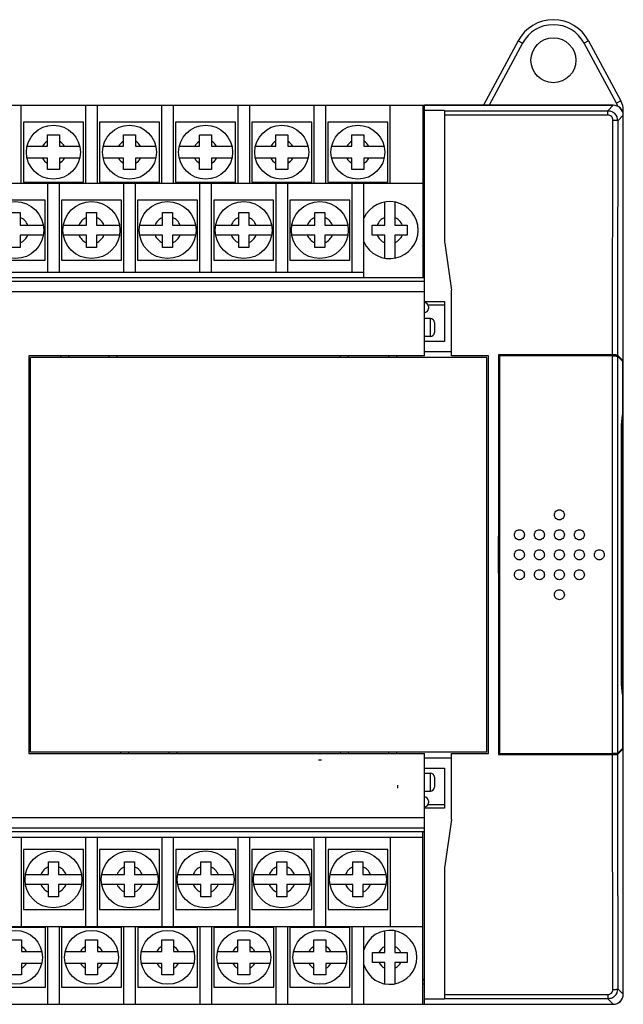
# Model space of a CAD drawing. Units: millimetres. Extents: x 0 to 594, y 0 to 420.
# Drawn here: x 189 to 249, y 176 to 275 of the extents above; entities that cross this region are included whole.
import ezdxf

# ---------------------------------------------------------------- set-up
doc = ezdxf.new("R2010")
doc.units = ezdxf.units.MM
doc.header["$LTSCALE"] = 32.67
doc.layers.get('0').update_dxf_attribs({"linetype": 'CONTINUOUS'})

msp = doc.modelspace()

# ---------------------------------------------------------------- linework, layer by layer
at = {"color": 7, "linetype": 'Continuous'}
for p, q in [((238.647, 272.851), (235.169, 266.392)), ((239.087, 272.614), (235.737, 266.392)), ((238.647, 272.851), (239.087, 272.614)), ((245.691, 272.851), (245.251, 272.614)), ((248.49, 266.599), (245.251, 272.614)), ((245.691, 272.851), (248.93, 266.836)), ((97.232, 266.392), (248.169, 266.392)), ((188.909, 258.592), (188.909, 266.392)), ((195.329, 266.392), (195.329, 258.592)), ((196.529, 258.592), (196.529, 266.392)), ((202.949, 266.392), (202.949, 258.592)), ((204.149, 258.592), (204.149, 266.392)), ((210.569, 266.392), (210.569, 258.592)), ((211.769, 258.592), (211.769, 266.392)), ((218.189, 266.392), (218.189, 258.592)), ((219.389, 258.592), (219.389, 266.392)), ((225.809, 266.392), (225.809, 258.592)), ((229.109, 266.392), (229.109, 249.142)), ((248.164, 266.387), (229.259, 266.387)), ((229.259, 241.292), (229.259, 266.387)), ((247.624, 265.846), (248.164, 266.387)), ((248.93, 266.836), (248.49, 266.599)), ((229.259, 265.883), (231.259, 265.883)), ((231.259, 265.846), (247.624, 265.846)), ((231.259, 265.846), (231.259, 253.231)), ((247.624, 265.411), (231.259, 265.411)), ((247.624, 265.411), (247.624, 265.846)), ((249.164, 265.387), (248.623, 264.845)), ((249.038, 265.888), (249.169, 265.888)), ((249.164, 177.397), (249.164, 265.387)), ((249.169, 177.392), (249.169, 265.888)), ((189.119, 264.692), (189.119, 258.692)), ((195.119, 264.692), (189.119, 264.692)), ((195.119, 258.692), (195.119, 264.692)), ((196.739, 264.692), (196.739, 258.692)), ((202.739, 264.692), (196.739, 264.692)), ((202.739, 258.692), (202.739, 264.692)), ((204.359, 264.692), (204.359, 258.692)), ((210.359, 264.692), (204.359, 264.692)), ((210.359, 258.692), (210.359, 264.692)), ((217.979, 264.692), (211.979, 264.692)), ((211.979, 264.692), (211.979, 258.692)), ((217.979, 258.692), (217.979, 264.692)), ((225.599, 264.692), (219.599, 264.692)), ((219.599, 264.692), (219.599, 258.692)), ((225.599, 258.692), (225.599, 264.692)), ((229.109, 264.392), (229.259, 264.392)), ((248.084, 241.392), (248.123, 264.91)), ((191.519, 262.292), (191.519, 263.442)), ((191.519, 263.442), (192.719, 263.442)), ((192.719, 263.442), (192.719, 262.292)), ((199.139, 262.292), (199.139, 263.442)), ((199.139, 263.442), (200.339, 263.442)), ((200.339, 263.442), (200.339, 262.292)), ((206.759, 262.292), (206.759, 263.442)), ((206.759, 263.442), (207.959, 263.442)), ((207.959, 263.442), (207.959, 262.292)), ((214.379, 263.442), (215.579, 263.442)), ((214.379, 262.292), (214.379, 263.442)), ((215.579, 263.442), (215.579, 262.292)), ((221.999, 263.442), (223.199, 263.442)), ((221.999, 262.292), (221.999, 263.442)), ((223.199, 263.442), (223.199, 262.292)), ((229.259, 263.95), (229.109, 263.95)), ((229.259, 263.892), (229.109, 263.892)), ((189.487, 262.292), (191.519, 262.292)), ((192.719, 262.292), (194.752, 262.292)), ((197.107, 262.292), (199.139, 262.292)), ((200.339, 262.292), (202.372, 262.292)), ((204.727, 262.292), (206.759, 262.292)), ((207.959, 262.292), (209.992, 262.292)), ((212.347, 262.292), (214.379, 262.292)), ((215.579, 262.292), (217.612, 262.292)), ((219.967, 262.292), (221.999, 262.292)), ((223.199, 262.292), (225.232, 262.292)), ((191.519, 261.092), (189.487, 261.092)), ((191.519, 259.942), (191.519, 261.092)), ((192.719, 261.092), (192.719, 259.942)), ((194.752, 261.092), (192.719, 261.092)), ((199.139, 261.092), (197.107, 261.092)), ((199.139, 259.942), (199.139, 261.092)), ((200.339, 261.092), (200.339, 259.942)), ((202.372, 261.092), (200.339, 261.092)), ((206.759, 261.092), (204.727, 261.092)), ((206.759, 259.942), (206.759, 261.092)), ((209.992, 261.092), (207.959, 261.092)), ((207.959, 261.092), (207.959, 259.942)), ((214.379, 261.092), (212.347, 261.092)), ((214.379, 259.942), (214.379, 261.092)), ((217.612, 261.092), (215.579, 261.092)), ((215.579, 261.092), (215.579, 259.942)), ((221.999, 261.092), (219.967, 261.092)), ((221.999, 259.942), (221.999, 261.092)), ((225.232, 261.092), (223.199, 261.092)), ((223.199, 261.092), (223.199, 259.942)), ((192.719, 259.942), (191.519, 259.942)), ((200.339, 259.942), (199.139, 259.942)), ((207.959, 259.942), (206.759, 259.942)), ((215.579, 259.942), (214.379, 259.942)), ((223.199, 259.942), (221.999, 259.942)), ((113.229, 258.592), (229.109, 258.592)), ((189.119, 258.692), (195.119, 258.692)), ((191.519, 258.592), (191.519, 249.692)), ((192.719, 249.692), (192.719, 258.592)), ((196.739, 258.692), (202.739, 258.692)), ((199.139, 258.592), (199.139, 249.692)), ((200.339, 249.692), (200.339, 258.592)), ((204.359, 258.692), (210.359, 258.692)), ((206.759, 258.592), (206.759, 249.692)), ((207.959, 249.692), (207.959, 258.592)), ((211.979, 258.692), (217.979, 258.692)), ((214.379, 258.592), (214.379, 249.692)), ((215.579, 249.692), (215.579, 258.592)), ((219.599, 258.692), (225.599, 258.692)), ((221.999, 258.592), (221.999, 249.692)), ((223.199, 249.142), (223.199, 258.592)), ((191.309, 256.892), (185.309, 256.892)), ((191.309, 250.892), (191.309, 256.892)), ((192.929, 256.892), (192.929, 250.892)), ((198.929, 256.892), (192.929, 256.892)), ((198.929, 250.892), (198.929, 256.892)), ((200.549, 256.892), (200.549, 250.892)), ((206.549, 256.892), (200.549, 256.892)), ((206.549, 250.892), (206.549, 256.892)), ((214.169, 256.892), (208.169, 256.892)), ((208.169, 256.892), (208.169, 250.892)), ((214.169, 250.892), (214.169, 256.892)), ((221.789, 256.892), (215.789, 256.892)), ((215.789, 256.892), (215.789, 250.892)), ((221.789, 250.892), (221.789, 256.892)), ((225.289, 254.392), (225.289, 256.698)), ((226.289, 256.698), (226.289, 254.392)), ((187.809, 255.642), (188.809, 255.642)), ((188.809, 255.642), (188.809, 254.392)), ((195.429, 254.392), (195.429, 255.642)), ((195.429, 255.642), (196.429, 255.642)), ((196.429, 255.642), (196.429, 254.392)), ((203.049, 255.642), (204.049, 255.642)), ((203.049, 254.392), (203.049, 255.642)), ((204.049, 255.642), (204.049, 254.392)), ((210.669, 255.642), (211.669, 255.642)), ((210.669, 254.392), (210.669, 255.642)), ((211.669, 255.642), (211.669, 254.392)), ((218.289, 255.642), (219.289, 255.642)), ((218.289, 254.392), (218.289, 255.642)), ((219.289, 255.642), (219.289, 254.392)), ((188.809, 254.392), (191.115, 254.392)), ((193.123, 254.392), (195.429, 254.392)), ((196.429, 254.392), (198.735, 254.392)), ((200.743, 254.392), (203.049, 254.392)), ((204.049, 254.392), (206.355, 254.392)), ((208.363, 254.392), (210.669, 254.392)), ((211.669, 254.392), (213.975, 254.392)), ((215.983, 254.392), (218.289, 254.392)), ((219.289, 254.392), (221.595, 254.392)), ((224.039, 254.392), (225.289, 254.392)), ((224.039, 253.392), (224.039, 254.392)), ((226.289, 254.392), (227.539, 254.392)), ((227.539, 254.392), (227.539, 253.392)), ((188.809, 253.392), (188.809, 252.142)), ((191.115, 253.392), (188.809, 253.392)), ((195.429, 253.392), (193.123, 253.392)), ((195.429, 252.142), (195.429, 253.392)), ((196.429, 253.392), (196.429, 252.142)), ((198.735, 253.392), (196.429, 253.392)), ((203.049, 253.392), (200.743, 253.392)), ((203.049, 252.142), (203.049, 253.392)), ((206.355, 253.392), (204.049, 253.392)), ((204.049, 253.392), (204.049, 252.142)), ((210.669, 253.392), (208.363, 253.392)), ((210.669, 252.142), (210.669, 253.392)), ((213.975, 253.392), (211.669, 253.392)), ((211.669, 253.392), (211.669, 252.142)), ((218.289, 253.392), (215.983, 253.392)), ((218.289, 252.142), (218.289, 253.392)), ((221.595, 253.392), (219.289, 253.392)), ((219.289, 253.392), (219.289, 252.142)), ((225.289, 253.392), (224.039, 253.392)), ((225.289, 251.086), (225.289, 253.392)), ((227.539, 253.392), (226.289, 253.392)), ((226.289, 253.392), (226.289, 251.086)), ((231.307, 252.538), (231.959, 247.883)), ((188.809, 252.142), (187.809, 252.142)), ((196.429, 252.142), (195.429, 252.142)), ((204.049, 252.142), (203.049, 252.142)), ((211.669, 252.142), (210.669, 252.142)), ((219.289, 252.142), (218.289, 252.142)), ((185.309, 250.892), (191.309, 250.892)), ((192.929, 250.892), (198.929, 250.892)), ((200.549, 250.892), (206.549, 250.892)), ((208.169, 250.892), (214.169, 250.892)), ((215.789, 250.892), (221.789, 250.892)), ((113.229, 249.692), (223.199, 249.692)), ((113.079, 249.142), (229.259, 249.142)), ((229.259, 248.734), (113.079, 248.734)), ((113.079, 247.742), (229.259, 247.742)), ((231.959, 241.292), (231.959, 247.883)), ((229.259, 246.742), (231.259, 246.742)), ((231.259, 246.742), (231.259, 242.742)), ((231.259, 246.392), (229.617, 246.392)), ((229.659, 246.234), (229.659, 246.034)), ((229.859, 245.042), (229.259, 245.042)), ((229.859, 243.242), (229.859, 245.042)), ((230.259, 244.642), (230.259, 243.642)), ((229.859, 243.242), (229.259, 243.242)), ((231.259, 242.742), (229.259, 242.742)), ((229.259, 241.742), (231.959, 241.742)), ((229.259, 241.292), (189.669, 241.292)), ((189.669, 241.292), (189.669, 201.492)), ((235.519, 241.142), (189.819, 241.142)), ((189.819, 201.642), (189.819, 241.142)), ((192.869, 241.142), (192.869, 241.292)), ((193.669, 241.142), (193.669, 241.292)), ((197.669, 241.292), (197.669, 241.142)), ((198.469, 241.292), (198.469, 241.142)), ((220.869, 241.142), (220.869, 241.292)), ((221.669, 241.142), (221.669, 241.292)), ((225.669, 241.292), (225.669, 241.142)), ((226.469, 241.292), (226.469, 241.142)), ((235.669, 241.292), (231.959, 241.292)), ((235.519, 201.642), (235.519, 241.142)), ((235.669, 201.492), (235.669, 241.292)), ((248.084, 241.392), (236.669, 241.392)), ((236.669, 241.392), (236.769, 241.292)), ((248.084, 241.292), (236.769, 241.292)), ((248.084, 201.492), (248.084, 241.292)), ((248.584, 241.383), (249.082, 240.885)), ((249.082, 240.785), (248.584, 241.283)), ((249.082, 240.885), (248.982, 240.885)), ((249.082, 240.885), (249.082, 201.898)), ((248.995, 234.392), (249.082, 235.392)), ((248.995, 208.392), (248.995, 234.392)), ((249.082, 207.392), (248.995, 208.392)), ((189.669, 201.492), (229.259, 201.492)), ((235.519, 201.642), (189.819, 201.642)), ((198.869, 201.492), (198.869, 201.642)), ((199.669, 201.542), (199.669, 201.642)), ((203.669, 201.642), (203.669, 201.542)), ((204.469, 201.642), (204.469, 201.492)), ((220.869, 201.492), (220.869, 201.642)), ((221.669, 201.542), (221.669, 201.642)), ((225.669, 201.642), (225.669, 201.542)), ((226.469, 201.642), (226.469, 201.492)), ((229.259, 176.397), (229.259, 201.492)), ((231.959, 201.492), (235.669, 201.492)), ((231.959, 194.901), (231.959, 201.492)), ((236.769, 201.492), (236.669, 201.392)), ((236.669, 201.392), (248.084, 201.392)), ((236.769, 201.492), (248.084, 201.492)), ((248.123, 177.874), (248.084, 201.392)), ((248.584, 201.5), (249.082, 201.998)), ((249.082, 201.898), (248.584, 201.4)), ((248.982, 201.898), (249.082, 201.898)), ((231.959, 201.042), (229.259, 201.042)), ((229.259, 200.042), (231.259, 200.042)), ((229.259, 199.542), (229.859, 199.542)), ((229.859, 197.742), (229.859, 199.542)), ((230.259, 199.142), (230.259, 198.142)), ((231.259, 200.042), (231.259, 196.042)), ((229.259, 197.742), (229.859, 197.742)), ((229.617, 196.392), (231.259, 196.392)), ((229.659, 196.749), (229.659, 196.549)), ((231.259, 196.042), (229.259, 196.042)), ((229.259, 195.042), (113.079, 195.042)), ((231.959, 194.901), (231.307, 190.246)), ((113.079, 194.05), (229.259, 194.05)), ((229.259, 193.642), (113.079, 193.642)), ((229.109, 176.392), (229.109, 193.642)), ((229.109, 193.092), (119.139, 193.092)), ((188.919, 184.192), (188.919, 193.092)), ((195.339, 193.092), (195.339, 184.192)), ((196.539, 184.192), (196.539, 193.092)), ((202.959, 193.092), (202.959, 184.192)), ((204.159, 184.192), (204.159, 193.092)), ((210.579, 193.092), (210.579, 184.192)), ((211.779, 184.192), (211.779, 193.092)), ((218.199, 193.092), (218.199, 184.192)), ((219.399, 184.192), (219.399, 193.092)), ((225.819, 193.092), (225.819, 184.192)), ((195.129, 191.892), (189.129, 191.892)), ((189.129, 191.892), (189.129, 185.892)), ((195.129, 185.892), (195.129, 191.892)), ((202.749, 191.892), (196.749, 191.892)), ((196.749, 191.892), (196.749, 185.892)), ((202.749, 185.892), (202.749, 191.892)), ((210.369, 191.892), (204.369, 191.892)), ((204.369, 191.892), (204.369, 185.892)), ((210.369, 185.892), (210.369, 191.892)), ((217.989, 191.892), (211.989, 191.892)), ((211.989, 191.892), (211.989, 185.892)), ((217.989, 185.892), (217.989, 191.892)), ((225.609, 191.892), (219.609, 191.892)), ((219.609, 191.892), (219.609, 185.892)), ((225.609, 185.892), (225.609, 191.892)), ((191.629, 190.642), (192.629, 190.642)), ((191.629, 189.392), (191.629, 190.642)), ((192.629, 190.642), (192.629, 189.392)), ((199.249, 190.642), (200.249, 190.642)), ((199.249, 189.392), (199.249, 190.642)), ((200.249, 190.642), (200.249, 189.392)), ((206.869, 190.642), (207.869, 190.642)), ((206.869, 189.392), (206.869, 190.642)), ((207.869, 190.642), (207.869, 189.392)), ((214.489, 190.642), (215.489, 190.642)), ((214.489, 189.392), (214.489, 190.642)), ((215.489, 190.642), (215.489, 189.392)), ((222.109, 190.642), (223.109, 190.642)), ((222.109, 189.392), (222.109, 190.642)), ((223.109, 190.642), (223.109, 189.392)), ((189.323, 189.392), (191.629, 189.392)), ((192.629, 189.392), (194.935, 189.392)), ((196.943, 189.392), (199.249, 189.392)), ((200.249, 189.392), (202.555, 189.392)), ((204.563, 189.392), (206.869, 189.392)), ((207.869, 189.392), (210.175, 189.392)), ((212.183, 189.392), (214.489, 189.392)), ((215.489, 189.392), (217.795, 189.392)), ((219.803, 189.392), (222.109, 189.392)), ((223.109, 189.392), (225.415, 189.392)), ((231.259, 189.553), (231.259, 176.937)), ((191.629, 188.392), (189.323, 188.392)), ((191.629, 187.142), (191.629, 188.392)), ((194.935, 188.392), (192.629, 188.392)), ((192.629, 188.392), (192.629, 187.142)), ((199.249, 188.392), (196.943, 188.392)), ((199.249, 187.142), (199.249, 188.392)), ((202.555, 188.392), (200.249, 188.392)), ((200.249, 188.392), (200.249, 187.142)), ((206.869, 188.392), (204.563, 188.392)), ((206.869, 187.142), (206.869, 188.392)), ((210.175, 188.392), (207.869, 188.392)), ((207.869, 188.392), (207.869, 187.142)), ((214.489, 188.392), (212.183, 188.392)), ((214.489, 187.142), (214.489, 188.392)), ((217.795, 188.392), (215.489, 188.392)), ((215.489, 188.392), (215.489, 187.142)), ((222.109, 188.392), (219.803, 188.392)), ((222.109, 187.142), (222.109, 188.392)), ((225.415, 188.392), (223.109, 188.392)), ((223.109, 188.392), (223.109, 187.142)), ((192.629, 187.142), (191.629, 187.142)), ((200.249, 187.142), (199.249, 187.142)), ((207.869, 187.142), (206.869, 187.142)), ((215.489, 187.142), (214.489, 187.142)), ((223.109, 187.142), (222.109, 187.142)), ((189.129, 185.892), (195.129, 185.892)), ((196.749, 185.892), (202.749, 185.892)), ((204.369, 185.892), (210.369, 185.892)), ((211.989, 185.892), (217.989, 185.892)), ((219.609, 185.892), (225.609, 185.892)), ((113.229, 184.192), (229.109, 184.192)), ((191.319, 184.092), (185.319, 184.092)), ((191.319, 178.092), (191.319, 184.092)), ((191.529, 184.192), (191.529, 176.392)), ((192.729, 176.392), (192.729, 184.192)), ((198.939, 184.092), (192.939, 184.092)), ((192.939, 184.092), (192.939, 178.092)), ((198.939, 178.092), (198.939, 184.092)), ((199.149, 184.192), (199.149, 176.392)), ((200.349, 176.392), (200.349, 184.192)), ((206.559, 184.092), (200.559, 184.092)), ((200.559, 184.092), (200.559, 178.092)), ((206.559, 178.092), (206.559, 184.092)), ((206.769, 184.192), (206.769, 176.392)), ((207.969, 176.392), (207.969, 184.192)), ((214.179, 184.092), (208.179, 184.092)), ((208.179, 184.092), (208.179, 178.092)), ((214.179, 178.092), (214.179, 184.092)), ((214.389, 184.192), (214.389, 176.392)), ((215.589, 176.392), (215.589, 184.192)), ((221.799, 184.092), (215.799, 184.092)), ((215.799, 184.092), (215.799, 178.092)), ((221.799, 178.092), (221.799, 184.092)), ((222.009, 184.192), (222.009, 176.392)), ((223.209, 176.392), (223.209, 184.192)), ((225.299, 181.592), (225.299, 183.745)), ((226.299, 183.745), (226.299, 181.592)), ((187.719, 182.842), (188.919, 182.842)), ((188.919, 182.842), (188.919, 181.692)), ((195.339, 182.842), (196.539, 182.842)), ((195.339, 181.692), (195.339, 182.842)), ((196.539, 182.842), (196.539, 181.692)), ((202.959, 182.842), (204.159, 182.842)), ((202.959, 181.692), (202.959, 182.842)), ((204.159, 182.842), (204.159, 181.692)), ((210.579, 182.842), (211.779, 182.842)), ((210.579, 181.692), (210.579, 182.842)), ((211.779, 182.842), (211.779, 181.692)), ((218.199, 182.842), (219.399, 182.842)), ((218.199, 181.692), (218.199, 182.842)), ((219.399, 182.842), (219.399, 181.692)), ((188.919, 181.692), (190.952, 181.692)), ((193.307, 181.692), (195.339, 181.692)), ((196.539, 181.692), (198.572, 181.692)), ((200.927, 181.692), (202.959, 181.692)), ((204.159, 181.692), (206.192, 181.692)), ((208.547, 181.692), (210.579, 181.692)), ((211.779, 181.692), (213.812, 181.692)), ((216.167, 181.692), (218.199, 181.692)), ((219.399, 181.692), (221.432, 181.692)), ((224.049, 181.592), (225.299, 181.592)), ((224.049, 180.592), (224.049, 181.592)), ((226.299, 181.592), (227.549, 181.592)), ((227.549, 181.592), (227.549, 180.592)), ((190.952, 180.492), (188.919, 180.492)), ((188.919, 180.492), (188.919, 179.342)), ((195.339, 180.492), (193.307, 180.492)), ((195.339, 179.342), (195.339, 180.492)), ((198.572, 180.492), (196.539, 180.492)), ((196.539, 180.492), (196.539, 179.342)), ((202.959, 180.492), (200.927, 180.492)), ((202.959, 179.342), (202.959, 180.492)), ((206.192, 180.492), (204.159, 180.492)), ((204.159, 180.492), (204.159, 179.342)), ((210.579, 180.492), (208.547, 180.492)), ((210.579, 179.342), (210.579, 180.492)), ((213.812, 180.492), (211.779, 180.492)), ((211.779, 180.492), (211.779, 179.342)), ((218.199, 180.492), (216.167, 180.492)), ((218.199, 179.342), (218.199, 180.492)), ((221.432, 180.492), (219.399, 180.492)), ((219.399, 180.492), (219.399, 179.342)), ((225.299, 180.592), (224.049, 180.592)), ((225.299, 178.439), (225.299, 180.592)), ((227.549, 180.592), (226.299, 180.592)), ((226.299, 180.592), (226.299, 178.439)), ((188.919, 179.342), (187.719, 179.342)), ((196.539, 179.342), (195.339, 179.342)), ((204.159, 179.342), (202.959, 179.342)), ((211.779, 179.342), (210.579, 179.342)), ((219.399, 179.342), (218.199, 179.342)), ((229.109, 178.892), (229.259, 178.892)), ((229.109, 178.833), (229.259, 178.833)), ((185.319, 178.092), (191.319, 178.092)), ((192.939, 178.092), (198.939, 178.092)), ((200.559, 178.092), (206.559, 178.092)), ((208.179, 178.092), (214.179, 178.092)), ((215.799, 178.092), (221.799, 178.092)), ((229.259, 178.392), (229.109, 178.392)), ((248.623, 177.938), (249.164, 177.397)), ((231.259, 176.901), (229.259, 176.901)), ((231.259, 177.372), (247.624, 177.372)), ((247.624, 176.937), (231.259, 176.937)), ((247.624, 177.372), (247.624, 176.937)), ((248.164, 176.397), (247.624, 176.937)), ((75.169, 176.392), (248.169, 176.392)), ((229.259, 176.397), (248.164, 176.397))]:
    msp.add_line(p, q, dxfattribs=at)
at = {"color": 4, "linetype": 'Continuous'}
for p, q in [((218.949, 200.842), (218.649, 200.842)), ((226.549, 198.342), (226.549, 198.042))]:
    msp.add_line(p, q, dxfattribs=at)
at = {"color": 7, "linetype": 'Continuous'}
for centre, radius in [((242.169, 270.892), 2.25), ((192.119, 261.692), 2.7), ((199.739, 261.692), 2.7), ((207.359, 261.692), 2.7), ((214.979, 261.692), 2.7), ((222.599, 261.692), 2.7), ((188.309, 253.892), 2.85), ((195.929, 253.892), 2.85), ((203.549, 253.892), 2.85), ((211.169, 253.892), 2.85), ((218.789, 253.892), 2.85), ((192.129, 188.892), 2.85), ((199.749, 188.892), 2.85), ((207.369, 188.892), 2.85), ((214.989, 188.892), 2.85), ((222.609, 188.892), 2.85), ((188.319, 181.092), 2.7), ((195.939, 181.092), 2.7), ((203.559, 181.092), 2.7), ((211.179, 181.092), 2.7), ((218.799, 181.092), 2.7)]:
    msp.add_circle(centre, radius, dxfattribs=at)
for centre, radius, start, end in [((242.169, 270.955), 4, 28.30076, 151.69924), ((242.169, 270.955), 3.5, 28.30076, 151.69924), ((248.169, 265.392), 1, 0, 90), ((247.169, 265.888), 1.5, 15.43963, 28.30076), ((247.169, 265.888), 2, 0, 28.30076), ((247.622, 264.847), 1.001, 359.92938, 44.99714), ((192.119, 261.692), 1.25, 118.6854, 151.3146), ((192.119, 261.692), 1.25, 28.6854, 61.3146), ((199.739, 261.692), 1.25, 118.6854, 151.3146), ((199.739, 261.692), 1.25, 28.6854, 61.3146), ((207.359, 261.692), 1.25, 118.6854, 151.3146), ((207.359, 261.692), 1.25, 28.6854, 61.3146), ((214.979, 261.692), 1.25, 118.6854, 151.3146), ((214.979, 261.692), 1.25, 28.6854, 61.3146), ((222.599, 261.692), 1.25, 118.6854, 151.3146), ((222.599, 261.692), 1.25, 28.6854, 61.3146), ((192.119, 261.692), 1.25, 208.6854, 241.3146), ((192.119, 261.692), 1.25, 298.6854, 331.3146), ((199.739, 261.692), 1.25, 208.6854, 241.3146), ((199.739, 261.692), 1.25, 298.6854, 331.3146), ((207.359, 261.692), 1.25, 208.6854, 241.3146), ((207.359, 261.692), 1.25, 298.6854, 331.3146), ((214.979, 261.692), 1.25, 208.6854, 241.3146), ((214.979, 261.692), 1.25, 298.6854, 331.3146), ((222.599, 261.692), 1.25, 208.6854, 241.3146), ((222.599, 261.692), 1.25, 298.6854, 331.3146), ((225.789, 253.892), 2.85, 204.66381, 155.33619), ((188.309, 253.892), 1.35, 21.73846, 68.26154), ((195.929, 253.892), 1.35, 111.73846, 158.26154), ((195.929, 253.892), 1.35, 21.73846, 68.26154), ((203.549, 253.892), 1.35, 111.73846, 158.26154), ((203.549, 253.892), 1.35, 21.73846, 68.26154), ((211.169, 253.892), 1.35, 111.73846, 158.26154), ((211.169, 253.892), 1.35, 21.73846, 68.26154), ((218.789, 253.892), 1.35, 111.73846, 158.26154), ((218.789, 253.892), 1.35, 21.73846, 68.26154), ((225.789, 253.892), 1.35, 111.73846, 158.26154), ((225.789, 253.892), 1.35, 21.73846, 68.26154), ((188.309, 253.892), 1.35, 291.73846, 338.26154), ((195.929, 253.892), 1.35, 201.73846, 248.26154), ((195.929, 253.892), 1.35, 291.73846, 338.26154), ((203.549, 253.892), 1.35, 201.73846, 248.26154), ((203.549, 253.892), 1.35, 291.73846, 338.26154), ((211.169, 253.892), 1.35, 201.73846, 248.26154), ((211.169, 253.892), 1.35, 291.73846, 338.26154), ((218.789, 253.892), 1.35, 201.73846, 248.26154), ((218.789, 253.892), 1.35, 291.73846, 338.26154), ((225.789, 253.892), 1.35, 201.73846, 248.26154), ((225.789, 253.892), 1.35, 291.73846, 338.26154), ((236.259, 253.231), 5, 180, 187.96961), ((229.259, 246.234), 0.4, 0, 90), ((229.259, 246.034), 0.4, 270, 360), ((229.859, 244.642), 0.4, 0, 90), ((229.859, 243.642), 0.4, 270, 360), ((19642.244, 221.392), 19405.485, 179.9412439, 180.0587561), ((248.093, 216.619), 24.773, 89.45046, 90.02115), ((19620.519, 221.392), 19371.945, 179.9411675, 180.0588325), ((229.859, 199.142), 0.4, 0, 90), ((229.859, 198.142), 0.4, 270, 360), ((229.259, 196.749), 0.4, 0, 90), ((229.259, 196.549), 0.4, 270, 360), ((236.259, 189.553), 5, 172.03039, 180), ((192.129, 188.892), 1.35, 111.73846, 158.26154), ((192.129, 188.892), 1.35, 21.73846, 68.26154), ((199.749, 188.892), 1.35, 111.73846, 158.26154), ((199.749, 188.892), 1.35, 21.73846, 68.26154), ((207.369, 188.892), 1.35, 111.73846, 158.26154), ((207.369, 188.892), 1.35, 21.73846, 68.26154), ((214.989, 188.892), 1.35, 111.73846, 158.26154), ((214.989, 188.892), 1.35, 21.73846, 68.26154), ((222.609, 188.892), 1.35, 111.73846, 158.26154), ((222.609, 188.892), 1.35, 21.73846, 68.26154), ((192.129, 188.892), 1.35, 201.73846, 248.26154), ((192.129, 188.892), 1.35, 291.73846, 338.26154), ((199.749, 188.892), 1.35, 201.73846, 248.26154), ((199.749, 188.892), 1.35, 291.73846, 338.26154), ((207.369, 188.892), 1.35, 201.73846, 248.26154), ((207.369, 188.892), 1.35, 291.73846, 338.26154), ((214.989, 188.892), 1.35, 201.73846, 248.26154), ((214.989, 188.892), 1.35, 291.73846, 338.26154), ((222.609, 188.892), 1.35, 201.73846, 248.26154), ((222.609, 188.892), 1.35, 291.73846, 338.26154), ((225.799, 181.092), 2.7, 196.4111, 163.5889), ((188.319, 181.092), 1.25, 28.6854, 61.3146), ((195.939, 181.092), 1.25, 118.6854, 151.3146), ((195.939, 181.092), 1.25, 28.6854, 61.3146), ((203.559, 181.092), 1.25, 118.6854, 151.3146), ((203.559, 181.092), 1.25, 28.6854, 61.3146), ((211.179, 181.092), 1.25, 118.6854, 151.3146), ((211.179, 181.092), 1.25, 28.6854, 61.3146), ((218.799, 181.092), 1.25, 118.6854, 151.3146), ((218.799, 181.092), 1.25, 28.6854, 61.3146), ((225.799, 181.092), 1.2, 114.62432, 155.37568), ((225.799, 181.092), 1.2, 24.62432, 65.37568), ((188.319, 181.092), 1.25, 298.6854, 331.3146), ((195.939, 181.092), 1.25, 208.6854, 241.3146), ((195.939, 181.092), 1.25, 298.6854, 331.3146), ((203.559, 181.092), 1.25, 208.6854, 241.3146), ((203.559, 181.092), 1.25, 298.6854, 331.3146), ((211.179, 181.092), 1.25, 208.6854, 241.3146), ((211.179, 181.092), 1.25, 298.6854, 331.3146), ((218.799, 181.092), 1.25, 208.6854, 241.3146), ((218.799, 181.092), 1.25, 298.6854, 331.3146), ((225.799, 181.092), 1.2, 204.62432, 245.37568), ((225.799, 181.092), 1.2, 294.62432, 335.37568), ((247.622, 177.937), 1.001, 315.00753, 0.06949), ((248.169, 177.392), 1, 270, 360)]:
    msp.add_arc(centre, radius, start, end, dxfattribs=at)
for centre, major_axis, ratio, start_param, end_param in [((248.164, 265.386), (-0.707, -0.707), 0.999695, 2.356347, 3.926839), ((242.576, 221.392), (0, 339), 0.017455, 1.511765, 1.629828), ((248.164, 177.397), (-0.707, 0.707), 0.999695, 2.356347, 3.926839)]:
    msp.add_ellipse(centre, major_axis=major_axis, ratio=ratio, start_param=start_param, end_param=end_param, dxfattribs=at)
for points in [[(247.624, 265.846), (247.754, 265.846), (247.886, 265.82), (248.006, 265.77)], [(248.006, 265.77), (248.126, 265.721), (248.238, 265.646), (248.33, 265.554)], [(248.006, 177.013), (247.886, 176.964), (247.754, 176.937), (247.624, 176.937)], [(248.33, 177.23), (248.238, 177.138), (248.126, 177.063), (248.006, 177.013)]]:
    msp.add_open_spline(points, degree=3, dxfattribs=at)
for points, knots in [([(248.123, 264.91), (248.123, 265.037), (248.018, 265.304), (247.752, 265.411), (247.624, 265.411)], [0, 0, 0, 0, 0.498836, 1, 1, 1, 1]), ([(248.123, 264.91), (248.186, 264.91), (248.303, 264.906), (248.456, 264.894), (248.558, 264.878), (248.607, 264.862), (248.622, 264.851), (248.623, 264.845)], [0, 0, 0, 0, 0.370665, 0.688142, 0.905185, 0.967426, 1, 1, 1, 1]), ([(248.623, 264.845), (248.618, 262.895), (248.602, 255.075), (248.59, 247.254), (248.584, 241.383)], [0, 0, 0, 0, 0.249347, 1, 1, 1, 1]), ([(248.084, 241.292), (248.147, 241.292), (248.239, 241.292), (248.356, 241.291), (248.43, 241.29), (248.491, 241.288), (248.533, 241.287), (248.559, 241.286), (248.571, 241.285), (248.579, 241.284), (248.583, 241.284), (248.584, 241.283)], [0, 0, 0, 0, 0.378621, 0.550161, 0.700851, 0.82511, 0.918541, 0.95247, 0.97747, 0.993351, 1, 1, 1, 1]), ([(248.514, 241.388), (248.502, 241.388), (248.441, 241.389), (248.38, 241.39), (248.331, 241.391)], [0, 0, 0, 0, 0.200031, 1, 1, 1, 1]), ([(248.584, 241.383), (248.579, 241.388), (248.552, 241.382), (248.531, 241.387), (248.514, 241.388)], [0, 0, 0, 0, 0.273443, 1, 1, 1, 1]), ([(242.269, 225.387), (242.269, 225.452), (242.295, 225.584), (242.406, 225.751), (242.572, 225.862), (242.769, 225.901), (242.966, 225.862), (243.132, 225.751), (243.243, 225.584), (243.269, 225.452), (243.269, 225.387)], [0, 0, 0, 0, 0.124997, 0.249995, 0.374997, 0.500002, 0.625007, 0.750009, 0.875006, 1, 1, 1, 1]), ([(243.269, 225.387), (243.269, 225.322), (243.242, 225.191), (243.131, 225.026), (242.965, 224.915), (242.769, 224.876), (242.573, 224.915), (242.407, 225.026), (242.296, 225.191), (242.269, 225.322), (242.269, 225.387)], [0, 0, 0, 0, 0.124997, 0.249996, 0.374998, 0.500002, 0.625006, 0.750008, 0.875006, 1, 1, 1, 1]), ([(238.269, 223.389), (238.269, 223.454), (238.295, 223.586), (238.406, 223.752), (238.572, 223.864), (238.769, 223.903), (238.966, 223.864), (239.132, 223.752), (239.243, 223.586), (239.269, 223.454), (239.269, 223.389)], [0, 0, 0, 0, 0.125, 0.25, 0.375, 0.500002, 0.625004, 0.750004, 0.875003, 1, 1, 1, 1]), ([(240.269, 223.389), (240.269, 223.454), (240.295, 223.586), (240.406, 223.752), (240.572, 223.864), (240.769, 223.903), (240.966, 223.864), (241.132, 223.752), (241.243, 223.586), (241.269, 223.454), (241.269, 223.389)], [0, 0, 0, 0, 0.125, 0.25, 0.375, 0.500002, 0.625004, 0.750004, 0.875003, 1, 1, 1, 1]), ([(242.269, 223.389), (242.269, 223.454), (242.295, 223.586), (242.406, 223.752), (242.572, 223.864), (242.769, 223.903), (242.966, 223.864), (243.132, 223.752), (243.243, 223.586), (243.269, 223.454), (243.269, 223.389)], [0, 0, 0, 0, 0.125, 0.25, 0.375, 0.500002, 0.625004, 0.750004, 0.875003, 1, 1, 1, 1]), ([(244.269, 223.389), (244.269, 223.454), (244.295, 223.586), (244.406, 223.752), (244.572, 223.864), (244.769, 223.903), (244.966, 223.864), (245.132, 223.752), (245.243, 223.586), (245.269, 223.454), (245.269, 223.389)], [0, 0, 0, 0, 0.125, 0.25, 0.375, 0.500002, 0.625004, 0.750004, 0.875003, 1, 1, 1, 1]), ([(239.269, 223.389), (239.269, 223.324), (239.242, 223.193), (239.131, 223.027), (238.965, 222.916), (238.769, 222.878), (238.573, 222.916), (238.407, 223.027), (238.296, 223.193), (238.269, 223.324), (238.269, 223.389)], [0, 0, 0, 0, 0.125, 0.25, 0.375001, 0.500002, 0.625003, 0.750004, 0.875003, 1, 1, 1, 1]), ([(241.269, 223.389), (241.269, 223.324), (241.242, 223.193), (241.131, 223.027), (240.965, 222.916), (240.769, 222.878), (240.573, 222.916), (240.407, 223.027), (240.296, 223.193), (240.269, 223.324), (240.269, 223.389)], [0, 0, 0, 0, 0.125, 0.25, 0.375001, 0.500002, 0.625003, 0.750004, 0.875003, 1, 1, 1, 1]), ([(243.269, 223.389), (243.269, 223.324), (243.242, 223.193), (243.131, 223.027), (242.965, 222.916), (242.769, 222.878), (242.573, 222.916), (242.407, 223.027), (242.296, 223.193), (242.269, 223.324), (242.269, 223.389)], [0, 0, 0, 0, 0.125, 0.25, 0.375001, 0.500002, 0.625003, 0.750004, 0.875003, 1, 1, 1, 1]), ([(245.269, 223.389), (245.269, 223.324), (245.242, 223.193), (245.131, 223.027), (244.965, 222.916), (244.769, 222.878), (244.573, 222.916), (244.407, 223.027), (244.296, 223.193), (244.269, 223.324), (244.269, 223.389)], [0, 0, 0, 0, 0.125, 0.25, 0.375001, 0.500002, 0.625003, 0.750004, 0.875003, 1, 1, 1, 1]), ([(238.269, 221.39), (238.269, 221.455), (238.295, 221.587), (238.406, 221.754), (238.572, 221.865), (238.769, 221.905), (238.966, 221.865), (239.132, 221.754), (239.243, 221.587), (239.269, 221.455), (239.269, 221.39)], [0, 0, 0, 0, 0.125001, 0.250001, 0.375001, 0.500002, 0.625002, 0.750003, 0.875002, 1, 1, 1, 1]), ([(240.269, 221.39), (240.269, 221.455), (240.295, 221.587), (240.406, 221.754), (240.572, 221.865), (240.769, 221.905), (240.966, 221.865), (241.132, 221.754), (241.243, 221.587), (241.269, 221.455), (241.269, 221.39)], [0, 0, 0, 0, 0.125001, 0.250001, 0.375001, 0.500002, 0.625002, 0.750003, 0.875002, 1, 1, 1, 1]), ([(242.269, 221.39), (242.269, 221.455), (242.295, 221.587), (242.406, 221.754), (242.572, 221.865), (242.769, 221.905), (242.966, 221.865), (243.132, 221.754), (243.243, 221.587), (243.269, 221.455), (243.269, 221.39)], [0, 0, 0, 0, 0.125001, 0.250001, 0.375001, 0.500002, 0.625002, 0.750003, 0.875002, 1, 1, 1, 1]), ([(244.269, 221.39), (244.269, 221.455), (244.295, 221.587), (244.406, 221.754), (244.572, 221.865), (244.769, 221.905), (244.966, 221.865), (245.132, 221.754), (245.243, 221.587), (245.269, 221.455), (245.269, 221.39)], [0, 0, 0, 0, 0.125001, 0.250001, 0.375001, 0.500002, 0.625002, 0.750003, 0.875002, 1, 1, 1, 1]), ([(246.269, 221.39), (246.269, 221.455), (246.295, 221.587), (246.406, 221.754), (246.572, 221.865), (246.769, 221.905), (246.966, 221.865), (247.132, 221.754), (247.243, 221.587), (247.269, 221.455), (247.269, 221.39)], [0, 0, 0, 0, 0.125001, 0.250001, 0.375001, 0.500002, 0.625002, 0.750003, 0.875002, 1, 1, 1, 1]), ([(239.269, 221.39), (239.269, 221.325), (239.242, 221.194), (239.131, 221.029), (238.965, 220.918), (238.769, 220.879), (238.573, 220.918), (238.407, 221.029), (238.296, 221.194), (238.269, 221.325), (238.269, 221.39)], [0, 0, 0, 0, 0.125001, 0.250001, 0.375001, 0.500002, 0.625002, 0.750003, 0.875002, 1, 1, 1, 1]), ([(241.269, 221.39), (241.269, 221.325), (241.242, 221.194), (241.131, 221.029), (240.965, 220.918), (240.769, 220.879), (240.573, 220.918), (240.407, 221.029), (240.296, 221.194), (240.269, 221.325), (240.269, 221.39)], [0, 0, 0, 0, 0.125001, 0.250001, 0.375001, 0.500002, 0.625002, 0.750003, 0.875002, 1, 1, 1, 1]), ([(243.269, 221.39), (243.269, 221.325), (243.242, 221.194), (243.131, 221.029), (242.965, 220.918), (242.769, 220.879), (242.573, 220.918), (242.407, 221.029), (242.296, 221.194), (242.269, 221.325), (242.269, 221.39)], [0, 0, 0, 0, 0.125001, 0.250001, 0.375001, 0.500002, 0.625002, 0.750003, 0.875002, 1, 1, 1, 1]), ([(245.269, 221.39), (245.269, 221.325), (245.242, 221.194), (245.131, 221.029), (244.965, 220.918), (244.769, 220.879), (244.573, 220.918), (244.407, 221.029), (244.296, 221.194), (244.269, 221.325), (244.269, 221.39)], [0, 0, 0, 0, 0.125001, 0.250001, 0.375001, 0.500002, 0.625002, 0.750003, 0.875002, 1, 1, 1, 1]), ([(247.269, 221.39), (247.269, 221.325), (247.242, 221.194), (247.131, 221.029), (246.965, 220.918), (246.769, 220.879), (246.573, 220.918), (246.407, 221.029), (246.296, 221.194), (246.269, 221.325), (246.269, 221.39)], [0, 0, 0, 0, 0.125001, 0.250001, 0.375001, 0.500002, 0.625002, 0.750003, 0.875002, 1, 1, 1, 1]), ([(238.269, 219.392), (238.269, 219.457), (238.295, 219.589), (238.406, 219.755), (238.572, 219.867), (238.769, 219.906), (238.966, 219.867), (239.132, 219.755), (239.243, 219.589), (239.269, 219.457), (239.269, 219.392)], [0, 0, 0, 0, 0.125, 0.25, 0.375001, 0.500002, 0.625003, 0.750004, 0.875003, 1, 1, 1, 1]), ([(240.269, 219.392), (240.269, 219.457), (240.295, 219.589), (240.406, 219.755), (240.572, 219.867), (240.769, 219.906), (240.966, 219.867), (241.132, 219.755), (241.243, 219.589), (241.269, 219.457), (241.269, 219.392)], [0, 0, 0, 0, 0.125, 0.25, 0.375001, 0.500002, 0.625003, 0.750004, 0.875003, 1, 1, 1, 1]), ([(242.269, 219.392), (242.269, 219.457), (242.295, 219.589), (242.406, 219.755), (242.572, 219.867), (242.769, 219.906), (242.966, 219.867), (243.132, 219.755), (243.243, 219.589), (243.269, 219.457), (243.269, 219.392)], [0, 0, 0, 0, 0.125, 0.25, 0.375001, 0.500002, 0.625003, 0.750004, 0.875003, 1, 1, 1, 1]), ([(244.269, 219.392), (244.269, 219.457), (244.295, 219.589), (244.406, 219.755), (244.572, 219.867), (244.769, 219.906), (244.966, 219.867), (245.132, 219.755), (245.243, 219.589), (245.269, 219.457), (245.269, 219.392)], [0, 0, 0, 0, 0.125, 0.25, 0.375001, 0.500002, 0.625003, 0.750004, 0.875003, 1, 1, 1, 1]), ([(239.269, 219.392), (239.269, 219.327), (239.242, 219.196), (239.131, 219.03), (238.965, 218.92), (238.769, 218.881), (238.573, 218.92), (238.407, 219.03), (238.296, 219.196), (238.269, 219.327), (238.269, 219.392)], [0, 0, 0, 0, 0.125, 0.25, 0.375, 0.500002, 0.625004, 0.750004, 0.875003, 1, 1, 1, 1]), ([(241.269, 219.392), (241.269, 219.327), (241.242, 219.196), (241.131, 219.03), (240.965, 218.92), (240.769, 218.881), (240.573, 218.92), (240.407, 219.03), (240.296, 219.196), (240.269, 219.327), (240.269, 219.392)], [0, 0, 0, 0, 0.125, 0.25, 0.375, 0.500002, 0.625004, 0.750004, 0.875003, 1, 1, 1, 1]), ([(243.269, 219.392), (243.269, 219.327), (243.242, 219.196), (243.131, 219.03), (242.965, 218.92), (242.769, 218.881), (242.573, 218.92), (242.407, 219.03), (242.296, 219.196), (242.269, 219.327), (242.269, 219.392)], [0, 0, 0, 0, 0.125, 0.25, 0.375, 0.500002, 0.625004, 0.750004, 0.875003, 1, 1, 1, 1]), ([(245.269, 219.392), (245.269, 219.327), (245.242, 219.196), (245.131, 219.03), (244.965, 218.92), (244.769, 218.881), (244.573, 218.92), (244.407, 219.03), (244.296, 219.196), (244.269, 219.327), (244.269, 219.392)], [0, 0, 0, 0, 0.125, 0.25, 0.375, 0.500002, 0.625004, 0.750004, 0.875003, 1, 1, 1, 1]), ([(242.269, 217.393), (242.269, 217.459), (242.295, 217.59), (242.406, 217.757), (242.572, 217.869), (242.769, 217.908), (242.966, 217.869), (243.132, 217.757), (243.243, 217.59), (243.269, 217.459), (243.269, 217.393)], [0, 0, 0, 0, 0.124997, 0.249996, 0.374998, 0.500002, 0.625006, 0.750008, 0.875006, 1, 1, 1, 1]), ([(243.269, 217.393), (243.269, 217.329), (243.242, 217.197), (243.131, 217.032), (242.965, 216.921), (242.769, 216.882), (242.573, 216.921), (242.407, 217.032), (242.296, 217.197), (242.269, 217.329), (242.269, 217.393)], [0, 0, 0, 0, 0.124997, 0.249995, 0.374997, 0.500002, 0.625007, 0.750009, 0.875006, 1, 1, 1, 1]), ([(248.584, 201.5), (248.583, 201.5), (248.579, 201.5), (248.571, 201.498), (248.559, 201.498), (248.533, 201.496), (248.491, 201.495), (248.43, 201.494), (248.356, 201.493), (248.239, 201.492), (248.147, 201.492), (248.084, 201.492)], [0, 0, 0, 0, 0.00665, 0.022534, 0.047537, 0.081467, 0.1749, 0.299157, 0.449846, 0.621384, 1, 1, 1, 1]), ([(248.084, 201.392), (248.127, 201.392), (248.27, 201.392), (248.414, 201.393), (248.514, 201.396)], [0, 0, 0, 0, 0.296671, 1, 1, 1, 1]), ([(248.514, 201.396), (248.531, 201.397), (248.552, 201.401), (248.58, 201.396), (248.584, 201.4)], [0, 0, 0, 0, 0.726809, 1, 1, 1, 1]), ([(248.584, 201.4), (248.586, 199.441), (248.595, 191.62), (248.609, 183.799), (248.623, 177.938)], [0, 0, 0, 0, 0.250576, 1, 1, 1, 1]), ([(247.624, 177.372), (247.752, 177.372), (248.018, 177.48), (248.123, 177.747), (248.123, 177.874)], [0, 0, 0, 0, 0.501171, 1, 1, 1, 1]), ([(248.123, 177.874), (248.186, 177.874), (248.303, 177.877), (248.456, 177.889), (248.558, 177.906), (248.607, 177.922), (248.622, 177.933), (248.623, 177.938)], [0, 0, 0, 0, 0.370676, 0.688164, 0.905197, 0.96743, 1, 1, 1, 1])]:
    msp.add_open_spline(points, degree=3, knots=knots, dxfattribs=at)

doc.saveas('drawing.dxf')
